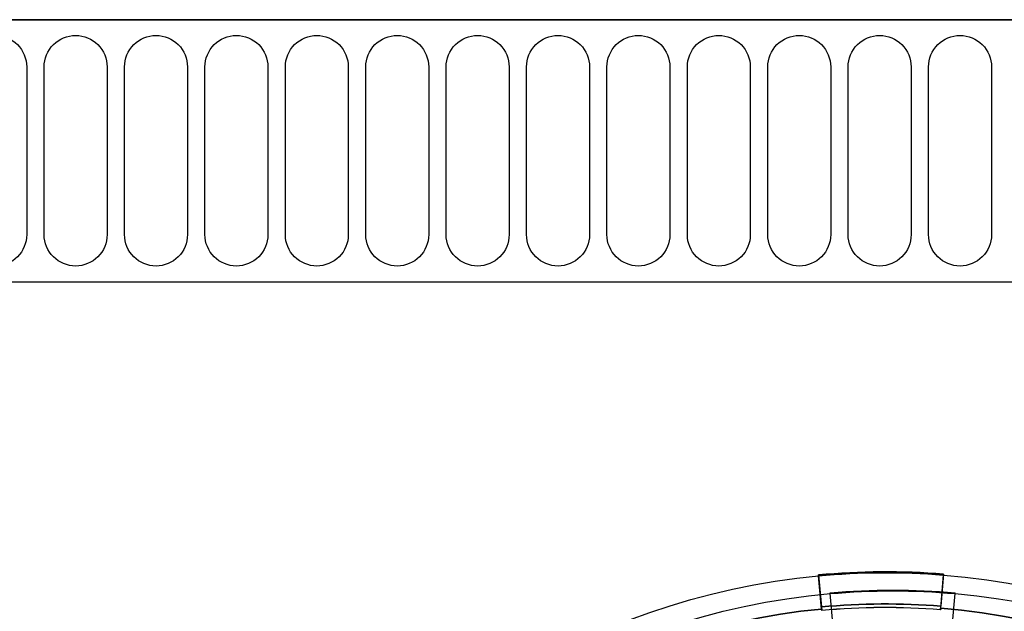
# Model space of a CAD drawing. Units: millimetres. Extents: x -870 to 130, y -493 to 237.
# Drawn here: x -370 to -89, y 68 to 237 of the extents above; entities that cross this region are included whole.
import ezdxf

# ---------------------------------------------------------------- set-up
doc = ezdxf.new("R2010")
doc.units = ezdxf.units.MM
doc.header["$LTSCALE"] = 50
for name, color, linetype in [('200-equipborder-2d', 7, 'Continuous'), ('200-EquipInternal-2d', 252, 'Continuous'), ('200-EquipSteel-3d', 9, 'Continuous')]:
    doc.layers.add(name, color=color, linetype=linetype)

# ---------------------------------------------------------------- blocks, each defined once
blk = doc.blocks.new('A$C30710D48')
at = {"layer": '200-equipborder-2d'}
blk.add_line((0, 0), (1000, 0), dxfattribs=at)
at = {"layer": '200-EquipInternal-2d', "linetype": 'Continuous'}
for p, q in [((1000, 0), (0, 0)), ((0, -75), (1000, -75))]:
    blk.add_line(p, q, dxfattribs=at)
for points in [[(493, -4.5), (493, -4.5, -0.414214), (502, -13.5), (502, -61.5, -0.414214), (493, -70.5), (493, -70.5, -0.414214), (484, -61.5), (484, -13.5, -0.414214)], [(516, -4.5), (516, -4.5, -0.414214), (525, -13.5), (525, -61.5, -0.414214), (516, -70.5), (516, -70.5, -0.414214), (507, -61.5), (507, -13.5, -0.414214)], [(539, -4.5), (539, -4.5, -0.414214), (548, -13.5), (548, -61.5, -0.414214), (539, -70.5), (539, -70.5, -0.414214), (530, -61.5), (530, -13.5, -0.414214)], [(562, -4.5), (562, -4.5, -0.414214), (571, -13.5), (571, -61.5, -0.414214), (562, -70.5), (562, -70.5, -0.414214), (553, -61.5), (553, -13.5, -0.414214)], [(585, -4.5), (585, -4.5, -0.414214), (594, -13.5), (594, -61.5, -0.414214), (585, -70.5), (585, -70.5, -0.414214), (576, -61.5), (576, -13.5, -0.414214)], [(608, -4.5), (608, -4.5, -0.414214), (617, -13.5), (617, -61.5, -0.414214), (608, -70.5), (608, -70.5, -0.414214), (599, -61.5), (599, -13.5, -0.414214)], [(631, -4.5), (631, -4.5, -0.414214), (640, -13.5), (640, -61.5, -0.414214), (631, -70.5), (631, -70.5, -0.414214), (622, -61.5), (622, -13.5, -0.414214)], [(654, -4.5), (654, -4.5, -0.414214), (663, -13.5), (663, -61.5, -0.414214), (654, -70.5), (654, -70.5, -0.414214), (645, -61.5), (645, -13.5, -0.414214)], [(677, -4.5), (677, -4.5, -0.414214), (686, -13.5), (686, -61.5, -0.414214), (677, -70.5), (677, -70.5, -0.414214), (668, -61.5), (668, -13.5, -0.414214)], [(700, -4.5), (700, -4.5, -0.414214), (709, -13.5), (709, -61.5, -0.414214), (700, -70.5), (700, -70.5, -0.414214), (691, -61.5), (691, -13.5, -0.414214)], [(723, -4.5), (723, -4.5, -0.414214), (732, -13.5), (732, -61.5, -0.414214), (723, -70.5), (723, -70.5, -0.414214), (714, -61.5), (714, -13.5, -0.414214)], [(746, -4.5), (746, -4.5, -0.414214), (755, -13.5), (755, -61.5, -0.414214), (746, -70.5), (746, -70.5, -0.414214), (737, -61.5), (737, -13.5, -0.414214)], [(769, -4.5), (769, -4.5, -0.414214), (778, -13.5), (778, -61.5, -0.414214), (769, -70.5), (769, -70.5, -0.414214), (760, -61.5), (760, -13.5, -0.414214)]]:
    blk.add_lwpolyline(points, format="xyb", close=True, dxfattribs=at)
blk = doc.blocks.new('A$C168E452D')
at = {"extrusion": (1.45906e-14, -2.93338e-15, -1)}
for p, q in [((285.5, 523.07, 36.27), (285.47, 523.31, 39.27)), ((321.23, 522.84, 36.27), (321.25, 523.08, 39.27)), ((286.29, 513.21, 37.61), (286.22, 514.14, 39.21)), ((286.29, 513.21, 37.61), (286.3, 513.09, 36.15)), ((320.3, 512.99, 37.61), (320.29, 512.88, 36.15)), ((320.39, 513.92, 39.21), (320.3, 512.99, 37.61))]:
    blk.add_line(p, q, dxfattribs=at)
at = {"extrusion": (-4.01055e-05, -0.00625, 0.99998)}
for p, q in [((285.47, 523.31, 39.27), (286.22, 514.14, 39.21)), ((286.27, 513.55, 36.21), (285.5, 523.07, 36.27)), ((320.34, 513.33, 36.21), (321.23, 522.84, 36.27)), ((321.25, 523.08, 39.27), (320.39, 513.92, 39.21))]:
    blk.add_line(p, q, dxfattribs=at)
at = {"extrusion": (-0.996733, -0.08076, -0.000544713)}
for p, q in [((285.47, 523.31, 39.27), (286.22, 514.14, 39.21)), ((285.5, 523.07, 36.27), (285.47, 523.31, 39.27)), ((286.27, 513.55, 36.21), (285.5, 523.07, 36.27)), ((286.29, 513.21, 37.61), (286.22, 514.14, 39.21)), ((286.29, 513.21, 37.61), (286.3, 513.09, 36.15))]:
    blk.add_line(p, q, dxfattribs=at)
at = {"extrusion": (0.995615, -0.093545, -0.000544713)}
for p, q in [((320.34, 513.33, 36.21), (321.23, 522.84, 36.27)), ((321.25, 523.08, 39.27), (320.39, 513.92, 39.21)), ((321.23, 522.84, 36.27), (321.25, 523.08, 39.27)), ((320.3, 512.99, 37.61), (320.29, 512.88, 36.15)), ((320.39, 513.92, 39.21), (320.3, 512.99, 37.61))]:
    blk.add_line(p, q, dxfattribs=at)
at = {"extrusion": (4.01055e-05, 0.00625, -0.99998)}
for centre, radius, start, end in [((-302.05, 318.95, -35.99), 205.26, 85.3677, 95.3677), ((-302.05, 318.95, -32.99), 195.45, 335.3677, 85.3677), ((-302.05, 318.95, -35.99), 196.06, 85.3677, 95.3677), ((-302.05, 318.95, -32.93), 195, 85.3677, 95.3677), ((-302.05, 318.95, -32.93), 195, 85.3677, 95.3677), ((-302.05, 318.95, -32.99), 195.45, 95.3677, 205.3677)]:
    blk.add_arc(centre, radius, start, end, dxfattribs=at)
at = {"extrusion": (-4.01055e-05, -0.00625, 0.99998)}
for centre, radius, start, end in [((302.05, 318.95, 35.99), 205.26, 84.6323, 94.6323), ((302.05, 318.95, 32.99), 205, 84.6323, 94.6323), ((302.05, 318.95, 32.99), 205, 84.6323, 94.6323), ((302.05, 318.95, 32.99), 205, 94.6323, 204.6323), ((302.05, 318.95, 32.99), 205, 94.6323, 204.6323), ((302.05, 318.95, 32.99), 205, 334.6323, 84.6323), ((302.05, 318.95, 32.99), 205, 334.6323, 84.6323), ((302.05, 318.95, 32.99), 195.45, 94.6323, 204.6323), ((302.05, 318.95, 35.99), 196.06, 84.6323, 94.6323), ((302.05, 318.95, 34.39), 195.12, 84.6323, 94.6323), ((302.05, 318.95, 34.39), 195.12, 84.6323, 94.6323), ((302.05, 318.95, 32.99), 195.45, 334.6323, 84.6323)]:
    blk.add_arc(centre, radius, start, end, dxfattribs=at)
at = {"extrusion": (0.996733, 0.08076, 0.000544713)}
blk.add_arc((488.77, 34.03, 326.83), 2, 90.3567, 103.6355, dxfattribs=at)
at = {"extrusion": (-0.996733, -0.08076, -0.000544713)}
blk.add_arc((-488.77, 34.03, -326.83), 2, 76.3645, 89.6433, dxfattribs=at)
at = {"extrusion": (-0.995615, 0.093545, 0.000544713)}
blk.add_arc((-541.06, 34.36, -270.89), 2, 76.3645, 89.6433, dxfattribs=at)
at = {"extrusion": (0.995615, -0.093545, -0.000544713)}
blk.add_arc((541.06, 34.36, 270.89), 2, 90.3567, 103.6355, dxfattribs=at)
blk = doc.blocks.new('A$C6E307A04')
at = {"layer": '200-EquipInternal-2d', "extrusion": (1.89478e-16, 2.84309e-16, -1)}
for p, q in [((282.13, -185.49), (282.11, -185.22)), ((282.96, -195), (282.13, -185.49)), ((317.04, -195), (317.87, -185.49)), ((317.87, -185.49), (317.89, -185.22))]:
    blk.add_line(p, q, dxfattribs=at)
for radius, start, end in [(205, 335, 85), (205.26, 85, 95), (205, 85, 95), (205, 95, 205)]:
    blk.add_arc((-300, -389.71), radius, start, end, dxfattribs=at)
at = {"layer": '200-EquipSteel-3d', "extrusion": (1.89478e-16, 2.84309e-16, -1)}
blk.add_blockref('A$C168E452D', (-600, -703.22, -870), dxfattribs=at)

msp = doc.modelspace()

# ---------------------------------------------------------------- block references
at = {"layer": '200-EquipInternal-2d', "linetype": 'Continuous'}
for name, p in [('A$C30710D48', (-870.3, 236.9)), ('A$C6E307A04', (-420.55, 258.11, 0))]:
    msp.add_blockref(name, p, dxfattribs=at)

doc.saveas('drawing.dxf')
